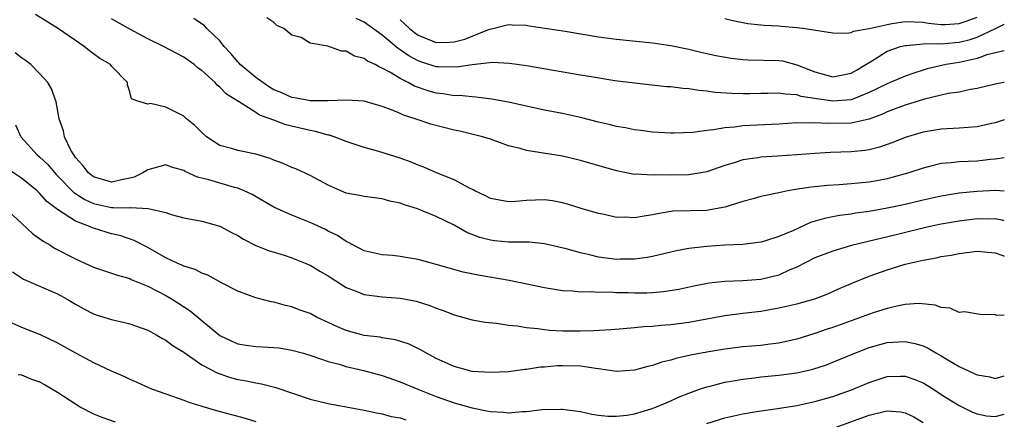
# Model space of a CAD drawing. Units: inches. Extents: x 2535000 to 2538000, y 1551000 to 1554000.
# Drawn here: x 2537891 to 2538000, y 1551292 to 1551336 of the extents above; entities that cross this region are included whole.
import ezdxf

# ---------------------------------------------------------------- set-up
doc = ezdxf.new("R2010")
doc.units = ezdxf.units.IN
doc.header["$MEASUREMENT"] = 0
doc.layers.add('LD25351551_2ft', color=253, linetype='Continuous')

msp = doc.modelspace()

# ---------------------------------------------------------------- linework, layer by layer
at = {"layer": 'LD25351551_2ft'}
for points, elevation in [([(2538000, 1551316.96), (2537999.03, 1551317.03), (2537997, 1551316.92), (2537995, 1551316.73), (2537993, 1551316.42), (2537991, 1551315.98), (2537989, 1551315.5), (2537987, 1551315.08), (2537985, 1551314.73), (2537983.48, 1551314.52), (2537983, 1551314.43), (2537981.73, 1551314.27), (2537980.05, 1551313.95), (2537978.51, 1551313.49), (2537976.62, 1551312.62), (2537975, 1551311.93), (2537973.41, 1551311.41), (2537973, 1551311.3), (2537971, 1551311.07), (2537969, 1551310.98), (2537967, 1551310.84), (2537965, 1551310.61), (2537963.64, 1551310.36), (2537961, 1551309.73), (2537960.39, 1551309.61), (2537959, 1551309.41), (2537957.41, 1551309.41), (2537957, 1551309.39), (2537955, 1551309.65), (2537954.13, 1551309.87), (2537953, 1551310.12), (2537951.41, 1551310.59), (2537949, 1551311.14), (2537947.3, 1551311.3), (2537945.33, 1551311.33), (2537945, 1551311.32), (2537943.46, 1551311.46), (2537943, 1551311.52), (2537941.83, 1551311.83), (2537940.4, 1551312.4), (2537939, 1551313.18), (2537937, 1551314.15), (2537934.93, 1551315), (2537933.46, 1551315.46), (2537933, 1551315.64), (2537931.87, 1551315.87), (2537931, 1551316.12), (2537929, 1551316.36), (2537928.48, 1551316.48), (2537927, 1551316.76), (2537926.41, 1551317), (2537925, 1551317.64), (2537923, 1551318.7), (2537921.43, 1551319.43), (2537921, 1551319.59), (2537920.03, 1551320.03), (2537919, 1551320.4), (2537918.58, 1551320.58), (2537917, 1551321.06), (2537915, 1551321.49), (2537914.29, 1551321.71), (2537913, 1551322.04), (2537911.51, 1551323), (2537911, 1551323.46), (2537910.23, 1551324.23), (2537909.3, 1551325), (2537909, 1551325.27), (2537908.41, 1551325.59), (2537907, 1551326.28), (2537905.31, 1551326.69), (2537905, 1551326.63), (2537903.81, 1551327), (2537903.21, 1551327.21), (2537903, 1551327.97), (2537902.74, 1551328.74), (2537902.76, 1551329), (2537901, 1551330.83), (2537900.86, 1551331), (2537899.69, 1551331.69), (2537899, 1551332.21), (2537898.53, 1551332.53), (2537897.94, 1551333), (2537897, 1551333.66), (2537895, 1551335.03), (2537892.55, 1551336.55)], 8424), ([(2538000, 1551320.68), (2537999, 1551320.5), (2537998.46, 1551320.46), (2537997, 1551320.31), (2537995, 1551320.23), (2537994.12, 1551320.12), (2537993, 1551320.03), (2537991.69, 1551319.69), (2537991, 1551319.53), (2537989.41, 1551319), (2537987.53, 1551318.47), (2537987, 1551318.34), (2537985.87, 1551318.13), (2537985, 1551317.98), (2537983, 1551317.77), (2537981.67, 1551317.67), (2537980.4, 1551317.6), (2537978.58, 1551317.41), (2537976.84, 1551317.16), (2537975.99, 1551317), (2537975, 1551316.8), (2537973, 1551316.36), (2537972.13, 1551316.13), (2537971, 1551315.81), (2537969, 1551315.18), (2537967.15, 1551314.85), (2537967, 1551314.83), (2537965.2, 1551314.8), (2537963.25, 1551314.74), (2537963, 1551314.72), (2537961.53, 1551314.47), (2537961, 1551314.35), (2537959.83, 1551314.17), (2537959, 1551314), (2537957.93, 1551314.07), (2537957, 1551314.04), (2537955.62, 1551314.38), (2537955, 1551314.48), (2537953.06, 1551315.06), (2537951.54, 1551315.54), (2537951, 1551315.69), (2537949.9, 1551315.91), (2537949, 1551316.02), (2537947, 1551315.92), (2537945.81, 1551315.81), (2537945, 1551315.77), (2537943, 1551316.16), (2537942.45, 1551316.45), (2537941.29, 1551317), (2537941.11, 1551317.11), (2537940.69, 1551317.31), (2537939, 1551318.22), (2537937.01, 1551319), (2537935.63, 1551319.63), (2537935, 1551319.85), (2537934.2, 1551320.2), (2537933, 1551320.62), (2537930.65, 1551321.35), (2537929, 1551321.8), (2537927, 1551322.49), (2537925.68, 1551323), (2537925.17, 1551323.17), (2537925, 1551323.19), (2537923.6, 1551323.6), (2537923, 1551323.68), (2537920.32, 1551324.32), (2537919, 1551324.83), (2537918.86, 1551324.86), (2537918.58, 1551325), (2537917.41, 1551325.41), (2537917, 1551325.69), (2537915.08, 1551326.92), (2537913.72, 1551327.72), (2537913, 1551328.51), (2537912.72, 1551328.72), (2537912.47, 1551329), (2537911, 1551330.33), (2537910.61, 1551330.61), (2537910.16, 1551331), (2537909, 1551331.81), (2537906.74, 1551333), (2537905, 1551333.85), (2537903, 1551334.91), (2537901, 1551336.06)], 8426), ([(2538000, 1551324.86), (2537999, 1551324.54), (2537998.43, 1551324.43), (2537997, 1551324.09), (2537995, 1551323.94), (2537993, 1551323.83), (2537991, 1551323.52), (2537989, 1551322.92), (2537987.64, 1551322.36), (2537986.16, 1551321.84), (2537985, 1551321.55), (2537984.52, 1551321.48), (2537983, 1551321.32), (2537980.74, 1551321.26), (2537979, 1551321.16), (2537976.98, 1551320.98), (2537974.83, 1551320.83), (2537973, 1551320.72), (2537972.66, 1551320.66), (2537971, 1551320.43), (2537970.15, 1551320.15), (2537969, 1551319.81), (2537967, 1551319.12), (2537965, 1551318.78), (2537963, 1551318.75), (2537961.24, 1551318.76), (2537961, 1551318.74), (2537959.16, 1551318.84), (2537959, 1551318.83), (2537957, 1551319.23), (2537953, 1551320.37), (2537951, 1551320.83), (2537947, 1551321.47), (2537946.32, 1551321.68), (2537945, 1551322.01), (2537943, 1551322.72), (2537942.14, 1551323), (2537941.23, 1551323.23), (2537939.61, 1551323.61), (2537939, 1551323.73), (2537936.41, 1551324.41), (2537934.67, 1551325), (2537933.38, 1551325.38), (2537933, 1551325.56), (2537932.02, 1551325.98), (2537931, 1551326.34), (2537929, 1551326.93), (2537927, 1551327.07), (2537925, 1551326.98), (2537923.03, 1551326.97), (2537921.32, 1551327.32), (2537921, 1551327.35), (2537919.87, 1551327.87), (2537919, 1551328.22), (2537918.51, 1551328.51), (2537917.77, 1551329), (2537917, 1551329.57), (2537915.26, 1551331), (2537915.15, 1551331.15), (2537915, 1551331.29), (2537914.22, 1551332.22), (2537913.49, 1551333), (2537913, 1551333.62), (2537911.55, 1551335), (2537911.29, 1551335.29), (2537910.1, 1551336.1)], 8428), ([(2538000, 1551329.01), (2537999.96, 1551329), (2537999, 1551328.84), (2537997, 1551328.35), (2537996.24, 1551328.24), (2537995, 1551327.96), (2537993.78, 1551327.78), (2537991.15, 1551327.15), (2537989, 1551326.51), (2537987.91, 1551326.09), (2537987, 1551325.76), (2537986.49, 1551325.51), (2537985, 1551324.96), (2537983, 1551324.5), (2537980.46, 1551324.46), (2537979, 1551324.56), (2537978.52, 1551324.52), (2537977, 1551324.53), (2537975, 1551324.4), (2537971, 1551324.2), (2537970.06, 1551324.06), (2537969, 1551324), (2537967.75, 1551323.75), (2537967, 1551323.71), (2537965.47, 1551323.47), (2537963.4, 1551323.4), (2537963, 1551323.4), (2537961, 1551323.52), (2537959.7, 1551323.7), (2537959, 1551323.77), (2537957.98, 1551323.98), (2537957, 1551324.15), (2537956.33, 1551324.33), (2537955, 1551324.62), (2537953, 1551325.14), (2537951, 1551325.56), (2537949, 1551325.94), (2537947.81, 1551326.19), (2537945, 1551326.84), (2537943.18, 1551327.18), (2537941.4, 1551327.4), (2537941, 1551327.41), (2537939.56, 1551327.56), (2537939, 1551327.55), (2537937.77, 1551327.77), (2537937, 1551327.83), (2537936.09, 1551328.09), (2537934.6, 1551328.6), (2537933.88, 1551329), (2537933, 1551329.44), (2537931.85, 1551330.15), (2537931, 1551330.61), (2537930.7, 1551330.7), (2537930.21, 1551331), (2537929.38, 1551331.38), (2537929, 1551331.69), (2537927.94, 1551331.94), (2537927, 1551332.5), (2537926.49, 1551332.49), (2537924.96, 1551333.04), (2537923, 1551333.39), (2537922.01, 1551333.99), (2537921, 1551334.28), (2537920.1, 1551335), (2537919.32, 1551335.32), (2537919, 1551335.65), (2537918.2, 1551336.2)], 8430), ([(2538000, 1551332.54), (2537998.07, 1551332.07), (2537997, 1551331.68), (2537995.32, 1551331.32), (2537995, 1551331.23), (2537993.54, 1551331), (2537991.46, 1551330.54), (2537991, 1551330.4), (2537990.07, 1551330.07), (2537989, 1551329.73), (2537987.35, 1551329), (2537987, 1551328.86), (2537985, 1551327.89), (2537983, 1551327.11), (2537981, 1551326.95), (2537979.2, 1551327.2), (2537977.48, 1551327.48), (2537977, 1551327.65), (2537975.71, 1551327.71), (2537975, 1551327.84), (2537973.79, 1551327.79), (2537973, 1551327.79), (2537971.76, 1551327.76), (2537971, 1551327.76), (2537969.78, 1551327.78), (2537967.92, 1551327.92), (2537967, 1551328.05), (2537966.13, 1551328.13), (2537965, 1551328.3), (2537964.34, 1551328.34), (2537963, 1551328.52), (2537962.54, 1551328.54), (2537959, 1551328.93), (2537956.79, 1551329.21), (2537954.41, 1551329.59), (2537953, 1551329.84), (2537947, 1551330.85), (2537945.13, 1551331.13), (2537943.22, 1551331.22), (2537941, 1551330.99), (2537939.29, 1551330.71), (2537937.25, 1551330.75), (2537937, 1551330.77), (2537935.3, 1551331.3), (2537935, 1551331.42), (2537933.96, 1551331.96), (2537933, 1551332.63), (2537932.77, 1551332.77), (2537931, 1551334.26), (2537929, 1551335.71), (2537928.1, 1551336.1)], 8432), ([(2537933, 1551335.98), (2537934.04, 1551335), (2537934.57, 1551334.57), (2537935, 1551334.27), (2537937, 1551333.46), (2537938.51, 1551333.49), (2537939, 1551333.52), (2537940.17, 1551333.83), (2537942.92, 1551334.92), (2537943.29, 1551335), (2537945, 1551335.44), (2537945.41, 1551335.41), (2537947, 1551335.36), (2537947.3, 1551335.3), (2537951.31, 1551334.69), (2537955, 1551334.08), (2537957, 1551333.81), (2537961, 1551333.42), (2537963, 1551333.13), (2537965, 1551332.7), (2537966.36, 1551332.36), (2537967, 1551332.24), (2537968.01, 1551332.01), (2537969.72, 1551331.72), (2537971, 1551331.57), (2537971.54, 1551331.54), (2537975, 1551331.47), (2537975.41, 1551331.41), (2537977, 1551330.99), (2537979, 1551330.18), (2537981, 1551329.65), (2537983, 1551330.05), (2537983.6, 1551330.4), (2537984.66, 1551331), (2537985, 1551331.24), (2537985.57, 1551331.57), (2537987, 1551332.49), (2537988.47, 1551333), (2537989, 1551333.13), (2537989.13, 1551333.13), (2537991, 1551333.29), (2537992.67, 1551333.33), (2537993, 1551333.29), (2537994.55, 1551333.45), (2537995, 1551333.48), (2537996.23, 1551333.77), (2537997, 1551334.04), (2537999.02, 1551335), (2538000, 1551335.48)], 8434), ([(2537969, 1551336.1), (2537969.88, 1551335.88), (2537971, 1551335.65), (2537971.56, 1551335.56), (2537973, 1551335.42), (2537973.37, 1551335.37), (2537975, 1551335.29), (2537975.25, 1551335.25), (2537977, 1551335.11), (2537977.93, 1551335), (2537981, 1551334.51), (2537982.48, 1551334.48), (2537983, 1551334.57), (2537983.29, 1551334.71), (2537985, 1551335.01), (2537987, 1551335.43), (2537987.57, 1551335.57), (2537989, 1551335.79), (2537991, 1551335.72), (2537991.6, 1551335.6), (2537993, 1551335.44), (2537993.45, 1551335.45), (2537995, 1551335.54), (2537995.87, 1551335.87), (2537997, 1551336.27)], 8436), ([(2538000, 1551313.69), (2537999.76, 1551313.76), (2537999, 1551313.89), (2537998.13, 1551313.87), (2537997, 1551313.89), (2537995, 1551313.65), (2537993, 1551313.31), (2537991.58, 1551313), (2537988.17, 1551312.17), (2537983.05, 1551310.95), (2537981, 1551310.33), (2537979, 1551309.56), (2537977, 1551308.55), (2537976.23, 1551308.23), (2537975, 1551307.65), (2537973, 1551307.16), (2537971, 1551307.03), (2537969, 1551306.96), (2537967.25, 1551306.75), (2537965.58, 1551306.42), (2537963.92, 1551306.08), (2537962.21, 1551305.79), (2537961, 1551305.69), (2537960.34, 1551305.66), (2537959, 1551305.65), (2537958.32, 1551305.68), (2537957, 1551305.69), (2537956.24, 1551305.76), (2537955, 1551305.74), (2537954.18, 1551305.82), (2537953, 1551305.78), (2537952.11, 1551305.89), (2537951, 1551305.93), (2537949, 1551306.25), (2537945.08, 1551307.08), (2537941.65, 1551307.65), (2537939.98, 1551307.98), (2537938.42, 1551308.42), (2537937, 1551308.85), (2537935, 1551309.39), (2537933.61, 1551309.61), (2537933, 1551309.73), (2537932.17, 1551309.83), (2537931, 1551309.91), (2537929, 1551310.36), (2537927.76, 1551311), (2537927.28, 1551311.28), (2537927, 1551311.38), (2537926.04, 1551312.04), (2537925, 1551312.55), (2537924.71, 1551312.71), (2537923, 1551313.49), (2537921, 1551314.29), (2537919.4, 1551315), (2537919, 1551315.2), (2537916.58, 1551316.58), (2537915.7, 1551317), (2537915, 1551317.29), (2537914.62, 1551317.38), (2537911.77, 1551318.23), (2537910.53, 1551318.53), (2537909.15, 1551319.15), (2537909, 1551319.27), (2537907.63, 1551319.63), (2537907, 1551319.89), (2537905, 1551319.34), (2537904.47, 1551319), (2537903.49, 1551318.51), (2537903, 1551318.39), (2537902.27, 1551318.27), (2537901, 1551317.98), (2537899, 1551318.55), (2537898.42, 1551319), (2537897.82, 1551319.82), (2537897, 1551320.71), (2537896.89, 1551320.89), (2537896.79, 1551321), (2537896.49, 1551321.51), (2537895.76, 1551323), (2537895.66, 1551323.66), (2537895.17, 1551325), (2537894.86, 1551326.86), (2537894.33, 1551328.33), (2537893.94, 1551329), (2537893, 1551330.03), (2537892.04, 1551331), (2537891.46, 1551331.46), (2537891, 1551331.76), (2537890.31, 1551332.31)], 8422), ([(2537890.33, 1551324.33), (2537890.94, 1551323), (2537892.73, 1551321), (2537893, 1551320.78), (2537893.91, 1551319.91), (2537894.83, 1551318.83), (2537895, 1551318.68), (2537896.81, 1551316.81), (2537898.03, 1551316.03), (2537899, 1551315.6), (2537901, 1551315.16), (2537901.17, 1551315.17), (2537903, 1551315.11), (2537903.14, 1551315.14), (2537905.05, 1551315.05), (2537907, 1551314.61), (2537907.61, 1551314.39), (2537909, 1551314.02), (2537911, 1551313.64), (2537913, 1551313.1), (2537914.36, 1551312.36), (2537915, 1551312.04), (2537915.63, 1551311.63), (2537917, 1551310.94), (2537918.39, 1551310.39), (2537920.13, 1551309.87), (2537921, 1551309.59), (2537922.48, 1551309), (2537923, 1551308.77), (2537924.09, 1551308.09), (2537925, 1551307.57), (2537925.34, 1551307.34), (2537927, 1551306.29), (2537928.13, 1551305.87), (2537929, 1551305.5), (2537931, 1551305.25), (2537933, 1551305.12), (2537934.76, 1551304.76), (2537935, 1551304.7), (2537936.28, 1551304.28), (2537937, 1551303.99), (2537937.75, 1551303.75), (2537939, 1551303.26), (2537941, 1551302.7), (2537942.44, 1551302.44), (2537943.68, 1551302.32), (2537945, 1551302.12), (2537945.97, 1551302.03), (2537947, 1551301.86), (2537948.26, 1551301.74), (2537949, 1551301.62), (2537949.56, 1551301.57), (2537951, 1551301.5), (2537953, 1551301.49), (2537954.48, 1551301.52), (2537956.38, 1551301.62), (2537957.73, 1551301.73), (2537959, 1551301.85), (2537960.03, 1551301.97), (2537961, 1551302), (2537961.89, 1551302.11), (2537963, 1551302.18), (2537965, 1551302.45), (2537969, 1551303.18), (2537971, 1551303.45), (2537973, 1551303.68), (2537975, 1551304.02), (2537977, 1551304.49), (2537978.97, 1551305.03), (2537980.41, 1551305.59), (2537981, 1551305.84), (2537981.8, 1551306.2), (2537983.2, 1551306.8), (2537985, 1551307.53), (2537987, 1551308.23), (2537989, 1551308.86), (2537991, 1551309.33), (2537992.43, 1551309.56), (2537993, 1551309.71), (2537994.12, 1551309.88), (2537995, 1551310.07), (2537995.84, 1551310.16), (2537997, 1551310.32), (2537999, 1551310.13), (2537999.82, 1551309.82), (2538000, 1551309.77)], 8420), ([(2538000, 1551303.22), (2537999.18, 1551303.18), (2537999, 1551303.24), (2537997.31, 1551303.31), (2537995.58, 1551303.58), (2537995, 1551303.53), (2537993.99, 1551303.99), (2537993, 1551304.06), (2537992.33, 1551304.33), (2537990.51, 1551304.51), (2537989, 1551304.4), (2537988.26, 1551304.26), (2537987, 1551303.95), (2537985.47, 1551303.47), (2537983, 1551302.59), (2537981, 1551301.86), (2537980.35, 1551301.65), (2537979, 1551301.18), (2537977, 1551300.56), (2537976.46, 1551300.46), (2537975, 1551300.13), (2537974.02, 1551300.02), (2537973, 1551299.87), (2537971, 1551299.69), (2537969, 1551299.45), (2537967, 1551299.13), (2537965.21, 1551298.79), (2537963.58, 1551298.42), (2537963, 1551298.22), (2537962.01, 1551297.99), (2537961, 1551297.64), (2537960.48, 1551297.52), (2537959, 1551297.11), (2537957, 1551296.98), (2537955, 1551297.27), (2537954.71, 1551297.29), (2537953, 1551297.57), (2537951, 1551297.61), (2537950.41, 1551297.59), (2537949, 1551297.45), (2537948.56, 1551297.44), (2537947, 1551297.2), (2537946.81, 1551297.19), (2537945, 1551296.95), (2537943, 1551296.85), (2537941, 1551296.99), (2537939, 1551297.54), (2537937, 1551298.43), (2537935.9, 1551299), (2537935.34, 1551299.34), (2537934, 1551300), (2537932.49, 1551300.49), (2537931, 1551300.72), (2537930.77, 1551300.77), (2537929, 1551300.98), (2537927, 1551301.53), (2537925.97, 1551301.97), (2537923.73, 1551303), (2537923, 1551303.39), (2537921.81, 1551303.81), (2537921, 1551304.14), (2537920.28, 1551304.28), (2537919, 1551304.65), (2537918.69, 1551304.69), (2537917, 1551305.15), (2537915, 1551305.89), (2537913.19, 1551306.81), (2537911.66, 1551307.66), (2537911, 1551307.87), (2537910.28, 1551308.28), (2537909, 1551308.66), (2537908.78, 1551308.78), (2537908.25, 1551309), (2537907, 1551309.58), (2537905, 1551310.72), (2537903.51, 1551311.51), (2537902.02, 1551312.02), (2537901, 1551312.25), (2537900.41, 1551312.41), (2537899, 1551312.85), (2537898.89, 1551312.89), (2537898.66, 1551313), (2537897, 1551313.64), (2537895, 1551314.94), (2537893.81, 1551315.81), (2537893, 1551316.75), (2537892.74, 1551317), (2537891, 1551318.4), (2537889.45, 1551319.45)], 8418), ([(2537889.25, 1551315), (2537891, 1551313.43), (2537892.25, 1551312.25), (2537893, 1551311.73), (2537893.42, 1551311.42), (2537894.14, 1551311), (2537894.66, 1551310.66), (2537897, 1551309.45), (2537899, 1551308.55), (2537901, 1551307.88), (2537901.64, 1551307.64), (2537903, 1551307.27), (2537903.18, 1551307.18), (2537905, 1551306.44), (2537906.15, 1551305.85), (2537907, 1551305.41), (2537907.7, 1551305), (2537909.7, 1551303.7), (2537912.98, 1551300.98), (2537914.32, 1551300.32), (2537915, 1551300.05), (2537915.9, 1551299.9), (2537917, 1551299.75), (2537917.73, 1551299.72), (2537919, 1551299.65), (2537919.58, 1551299.58), (2537921, 1551299.35), (2537922.27, 1551299), (2537923.31, 1551298.69), (2537925, 1551298.09), (2537926.23, 1551297.77), (2537927, 1551297.51), (2537928.92, 1551297.08), (2537931, 1551296.53), (2537933, 1551295.84), (2537934.97, 1551295), (2537937, 1551294.19), (2537939, 1551293.5), (2537941, 1551292.94), (2537942.62, 1551292.62), (2537943, 1551292.52), (2537944.45, 1551292.45), (2537945, 1551292.39), (2537946.52, 1551292.52), (2537947, 1551292.53), (2537948.75, 1551292.75), (2537950.81, 1551292.81), (2537951, 1551292.81), (2537953, 1551292.54), (2537954.24, 1551292.24), (2537955, 1551292.14), (2537956.03, 1551292.03), (2537957, 1551292.01), (2537958.15, 1551292.15), (2537959, 1551292.29), (2537960.84, 1551292.84), (2537961.26, 1551293), (2537962.48, 1551293.51), (2537963, 1551293.71), (2537963.88, 1551294.12), (2537965, 1551294.56), (2537966.19, 1551295), (2537967, 1551295.28), (2537967.36, 1551295.36), (2537969, 1551295.79), (2537969.94, 1551295.94), (2537971, 1551296.14), (2537972.28, 1551296.28), (2537973, 1551296.38), (2537975, 1551296.55), (2537977, 1551296.82), (2537978.77, 1551297.23), (2537980.28, 1551297.72), (2537981, 1551297.99), (2537983.41, 1551299), (2537985, 1551299.63), (2537987, 1551300.18), (2537988.28, 1551300.28), (2537989, 1551300.3), (2537990.09, 1551300.09), (2537991, 1551299.81), (2537991.57, 1551299.57), (2537992.49, 1551299), (2537993, 1551298.71), (2537993.75, 1551298.25), (2537995, 1551297.51), (2537996.11, 1551297), (2537996.73, 1551296.73), (2537997, 1551296.59), (2537998.39, 1551296.39), (2537999, 1551296.21), (2538000, 1551296.5)], 8416), ([(2537890.01, 1551308.01), (2537891.22, 1551307.22), (2537893.96, 1551306.04), (2537895, 1551305.57), (2537896.05, 1551305), (2537897, 1551304.44), (2537897.92, 1551303.92), (2537899, 1551303.36), (2537899.27, 1551303.27), (2537901, 1551302.75), (2537902.42, 1551302.42), (2537903, 1551302.27), (2537905, 1551301.54), (2537906.02, 1551301), (2537906.64, 1551300.64), (2537907, 1551300.45), (2537907.83, 1551299.83), (2537909, 1551299.1), (2537911, 1551297.73), (2537912.78, 1551296.78), (2537914.28, 1551296.28), (2537915, 1551296.1), (2537915.94, 1551295.94), (2537917, 1551295.71), (2537917.62, 1551295.62), (2537919.2, 1551295.2), (2537923, 1551293.9), (2537925, 1551293.42), (2537927, 1551293.07), (2537929, 1551292.69), (2537930.38, 1551292.38), (2537931, 1551292.28), (2537932, 1551292), (2537933, 1551291.83), (2537933.61, 1551291.61)], 8414), ([(2537889, 1551302.79), (2537891, 1551301.9), (2537893.09, 1551301.09), (2537895, 1551300.16), (2537897, 1551299.05), (2537899, 1551297.98), (2537900.94, 1551297.06), (2537902.41, 1551296.41), (2537903, 1551296.12), (2537903.78, 1551295.78), (2537905.15, 1551295.15), (2537905.52, 1551295), (2537907, 1551294.48), (2537907.76, 1551294.24), (2537909, 1551293.79), (2537909.55, 1551293.56), (2537911, 1551293.14), (2537912.64, 1551292.64), (2537915.81, 1551291.81), (2537917, 1551291.43)], 8412), ([(2537890.64, 1551296.64), (2537891, 1551296.61), (2537892.12, 1551296.12), (2537893, 1551295.82), (2537893.54, 1551295.54), (2537895, 1551294.7), (2537897, 1551293.37), (2537897.63, 1551293), (2537899, 1551292.28), (2537899.92, 1551291.92), (2537901.4, 1551291.4)], 8410), ([(2537967, 1551291.19), (2537969, 1551291.84), (2537971, 1551292.28), (2537972.53, 1551292.53), (2537974.86, 1551292.86), (2537977, 1551293.2), (2537979, 1551293.63), (2537981, 1551294.2), (2537983.07, 1551294.93), (2537985, 1551295.76), (2537987, 1551296.43), (2537988.47, 1551296.47), (2537989, 1551296.47), (2537990.09, 1551296.09), (2537991, 1551295.71), (2537992.14, 1551295), (2537993, 1551294.43), (2537995, 1551293.22), (2537996.48, 1551292.48), (2537997, 1551292.27), (2537998.04, 1551292.04), (2537999, 1551292), (2538000, 1551292.26)], 8414), ([(2537981.24, 1551290.76), (2537985, 1551292.14), (2537986.51, 1551292.51), (2537987, 1551292.61), (2537988.5, 1551292.5), (2537989, 1551292.39), (2537989.95, 1551291.95), (2537991, 1551291.33)], 8412)]:
    msp.add_lwpolyline(points, dxfattribs=dict(at, elevation=elevation))

doc.saveas('drawing.dxf')
